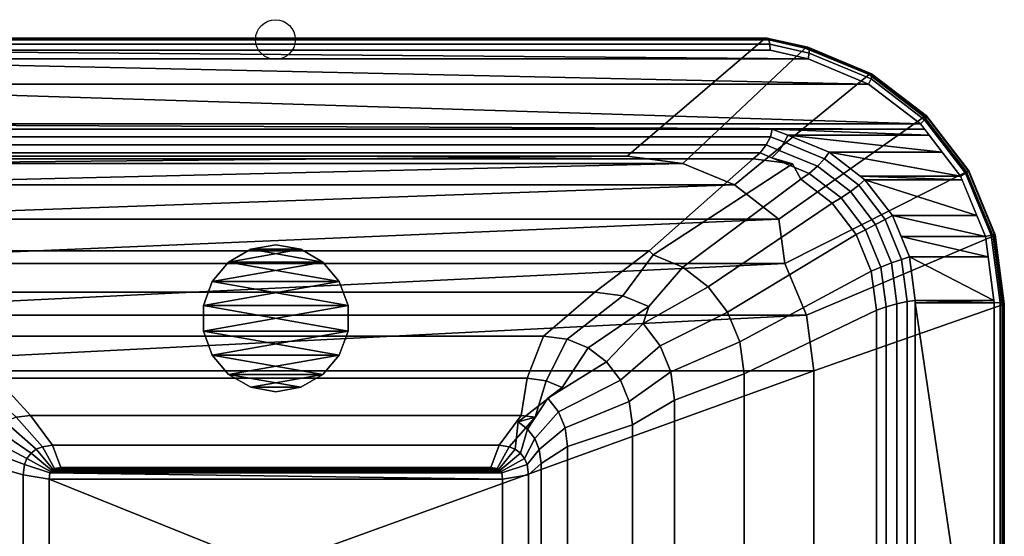
# Model space of a CAD drawing. Extents: x -270 to 260, y -379 to 7.
# Drawn here: x -91 to 260, y -177 to 7 of the extents above; entities that cross this region are included whole.
import ezdxf

# ---------------------------------------------------------------- set-up
doc = ezdxf.new("R2010")
doc.units = 0
doc.header["$LTSCALE"] = 25
for name, color, linetype in [('TEAM-INSP', 5, 'CONTINUOUS'), ('TEAM-KAN', 6, 'CONTINUOUS'), ('TEAM-NET', 15, 'CONTINUOUS')]:
    doc.layers.add(name, color=color, linetype=linetype)

msp = doc.modelspace()

# ---------------------------------------------------------------- linework, layer by layer
at = {"layer": 'TEAM-INSP'}
msp.add_circle((0, 0), 7.1, dxfattribs=at)
at = {"layer": 'TEAM-KAN'}
for points in [[(0.114464, -73.23957, 732), (0.114464, -73.23957, 730), (-8.845536, -74.81957, 730), (-8.845536, -74.81957, 732)], [(9.064464, -74.81957, 730), (-8.845536, -74.81957, 730), (0.114464, -73.23957, 730), (9.064464, -74.81957, 730)], [(-8.845536, -74.81957, 732), (9.064464, -74.81957, 732), (0.114464, -73.23957, 732), (-8.845536, -74.81957, 732)], [(9.064464, -74.81957, 732), (9.064464, -74.81957, 730), (0.114464, -73.23957, 730), (0.114464, -73.23957, 732)], [(-8.845536, -74.81957, 732), (-8.845536, -74.81957, 730), (-16.715536, -79.36957, 730), (-16.715536, -79.36957, 732)], [(16.944464, -79.36957, 730), (-16.715536, -79.36957, 730), (9.064464, -74.81957, 730), (16.944464, -79.36957, 730)], [(-8.845536, -74.81957, 730), (9.064464, -74.81957, 730), (-16.715536, -79.36957, 730), (-8.845536, -74.81957, 730)], [(-16.715536, -79.36957, 732), (16.944464, -79.36957, 732), (-8.845536, -74.81957, 732), (-16.715536, -79.36957, 732)], [(9.064464, -74.81957, 732), (-8.845536, -74.81957, 732), (16.944464, -79.36957, 732), (9.064464, -74.81957, 732)], [(16.944464, -79.36957, 732), (16.944464, -79.36957, 730), (9.064464, -74.81957, 730), (9.064464, -74.81957, 732)], [(-16.715536, -79.36957, 732), (-16.715536, -79.36957, 730), (-22.565536, -86.33957, 730), (-22.565536, -86.33957, 732)], [(22.784464, -86.33957, 730), (-22.565536, -86.33957, 730), (16.944464, -79.36957, 730), (22.784464, -86.33957, 730)], [(-16.715536, -79.36957, 730), (16.944464, -79.36957, 730), (-22.565536, -86.33957, 730), (-16.715536, -79.36957, 730)], [(-22.565536, -86.33957, 732), (22.784464, -86.33957, 732), (-16.715536, -79.36957, 732), (-22.565536, -86.33957, 732)], [(16.944464, -79.36957, 732), (-16.715536, -79.36957, 732), (22.784464, -86.33957, 732), (16.944464, -79.36957, 732)], [(22.784464, -86.33957, 732), (22.784464, -86.33957, 730), (16.944464, -79.36957, 730), (16.944464, -79.36957, 732)], [(-22.565536, -86.33957, 732), (-22.565536, -86.33957, 730), (-25.675536, -94.88957, 730), (-25.675536, -94.88957, 732)], [(25.894464, -94.88957, 730), (-25.675536, -94.88957, 730), (22.784464, -86.33957, 730), (25.894464, -94.88957, 730)], [(-22.565536, -86.33957, 730), (22.784464, -86.33957, 730), (-25.675536, -94.88957, 730), (-22.565536, -86.33957, 730)], [(-25.675536, -94.88957, 732), (25.894464, -94.88957, 732), (-22.565536, -86.33957, 732), (-25.675536, -94.88957, 732)], [(22.784464, -86.33957, 732), (-22.565536, -86.33957, 732), (25.894464, -94.88957, 732), (22.784464, -86.33957, 732)], [(25.894464, -94.88957, 732), (25.894464, -94.88957, 730), (22.784464, -86.33957, 730), (22.784464, -86.33957, 732)], [(-25.675536, -94.88957, 732), (-25.675536, -94.88957, 730), (-25.675536, -103.98957, 730), (-25.675536, -103.98957, 732)], [(25.894464, -103.98957, 730), (-25.675536, -103.98957, 730), (25.894464, -94.88957, 730), (25.894464, -103.98957, 730)], [(-25.675536, -94.88957, 730), (25.894464, -94.88957, 730), (-25.675536, -103.98957, 730), (-25.675536, -94.88957, 730)], [(-25.675536, -103.98957, 732), (25.894464, -103.98957, 732), (-25.675536, -94.88957, 732), (-25.675536, -103.98957, 732)], [(25.894464, -94.88957, 732), (-25.675536, -94.88957, 732), (25.894464, -103.98957, 732), (25.894464, -94.88957, 732)], [(25.894464, -103.98957, 732), (25.894464, -103.98957, 730), (25.894464, -94.88957, 730), (25.894464, -94.88957, 732)], [(-25.675536, -103.98957, 732), (-25.675536, -103.98957, 730), (-22.565536, -112.54957, 730), (-22.565536, -112.54957, 732)], [(-25.675536, -103.98957, 730), (25.894464, -103.98957, 730), (-22.565536, -112.54957, 730), (-25.675536, -103.98957, 730)], [(-22.565536, -112.54957, 732), (22.784464, -112.54957, 732), (-25.675536, -103.98957, 732), (-22.565536, -112.54957, 732)], [(25.894464, -103.98957, 732), (-25.675536, -103.98957, 732), (22.784464, -112.54957, 732), (25.894464, -103.98957, 732)], [(22.784464, -112.54957, 730), (-22.565536, -112.54957, 730), (25.894464, -103.98957, 730), (22.784464, -112.54957, 730)], [(22.784464, -112.54957, 732), (22.784464, -112.54957, 730), (25.894464, -103.98957, 730), (25.894464, -103.98957, 732)], [(-22.565536, -112.54957, 732), (-22.565536, -112.54957, 730), (-16.715536, -119.51957, 730), (-16.715536, -119.51957, 732)], [(-22.565536, -112.54957, 730), (22.784464, -112.54957, 730), (-16.715536, -119.51957, 730), (-22.565536, -112.54957, 730)], [(-16.715536, -119.51957, 732), (16.944464, -119.51957, 732), (-22.565536, -112.54957, 732), (-16.715536, -119.51957, 732)], [(22.784464, -112.54957, 732), (-22.565536, -112.54957, 732), (16.944464, -119.51957, 732), (22.784464, -112.54957, 732)], [(16.944464, -119.51957, 730), (-16.715536, -119.51957, 730), (22.784464, -112.54957, 730), (16.944464, -119.51957, 730)], [(16.944464, -119.51957, 732), (16.944464, -119.51957, 730), (22.784464, -112.54957, 730), (22.784464, -112.54957, 732)], [(-16.715536, -119.51957, 732), (-16.715536, -119.51957, 730), (-8.845536, -124.06957, 730), (-8.845536, -124.06957, 732)], [(-16.715536, -119.51957, 730), (16.944464, -119.51957, 730), (-8.845536, -124.06957, 730), (-16.715536, -119.51957, 730)], [(-8.845536, -124.06957, 732), (9.064464, -124.06957, 732), (-16.715536, -119.51957, 732), (-8.845536, -124.06957, 732)], [(16.944464, -119.51957, 732), (-16.715536, -119.51957, 732), (9.064464, -124.06957, 732), (16.944464, -119.51957, 732)], [(9.064464, -124.06957, 730), (-8.845536, -124.06957, 730), (16.944464, -119.51957, 730), (9.064464, -124.06957, 730)], [(9.064464, -124.06957, 732), (9.064464, -124.06957, 730), (16.944464, -119.51957, 730), (16.944464, -119.51957, 732)], [(-8.845536, -124.06957, 732), (-8.845536, -124.06957, 730), (0.114464, -125.64957, 730), (0.114464, -125.64957, 732)], [(0.114464, -125.64957, 730), (-8.845536, -124.06957, 730), (9.064464, -124.06957, 730), (0.114464, -125.64957, 730)], [(0.114464, -125.64957, 732), (9.064464, -124.06957, 732), (-8.845536, -124.06957, 732), (0.114464, -125.64957, 732)], [(0.114464, -125.64957, 732), (0.114464, -125.64957, 730), (9.064464, -124.06957, 730), (9.064464, -124.06957, 732)]]:
    msp.add_3dface(points, dxfattribs=at)
at = {"layer": 'TEAM-NET'}
for points in [[(-185.875536, -0.11957, 848.243), (176.104464, -0.11957, 848.243), (175.414464, 0.54043, 846.296), (-185.195536, 0.54043, 846.296)], [(-185.195536, 0.54043, 846.296), (175.414464, 0.54043, 846.296), (174.544464, 0.22043, 844), (-184.315536, 0.22043, 844)], [(-135.325536, -41.59957, 720), (-184.315536, 0.22043, 844), (174.544464, 0.22043, 844), (125.554464, -41.59957, 720)], [(125.554464, -41.59957, 720), (174.544464, 0.22043, 844), (189.074464, -3.00957, 844), (145.364464, -44.20957, 720)], [(175.414464, 0.54043, 846.296), (189.944464, -2.69957, 846.296), (189.074464, -3.00957, 844), (174.544464, 0.22043, 844)], [(176.104464, -0.11957, 848.243), (190.444464, -3.32957, 848.243), (189.944464, -2.69957, 846.296), (175.414464, 0.54043, 846.296)], [(-186.285536, -3.79957, 850), (176.514464, -3.79957, 850), (176.484464, -1.63957, 849.543), (-186.265536, -1.63957, 849.543)], [(-186.265536, -1.63957, 849.543), (176.484464, -1.63957, 849.543), (176.104464, -0.11957, 848.243), (-185.875536, -0.11957, 848.243)], [(145.364464, -44.20957, 720), (189.074464, -3.00957, 844), (211.934464, -12.48957, 844), (163.814464, -51.85957, 720)], [(176.484464, -1.63957, 849.543), (190.504464, -4.79957, 849.543), (190.444464, -3.32957, 848.243), (176.104464, -0.11957, 848.243)], [(176.514464, -3.79957, 850), (190.094464, -6.90957, 850), (190.504464, -4.79957, 849.543), (176.484464, -1.63957, 849.543)], [(189.944464, -2.69957, 846.296), (212.774464, -12.15957, 846.296), (211.934464, -12.48957, 844), (189.074464, -3.00957, 844)], [(190.444464, -3.32957, 848.243), (213.034464, -12.68957, 848.243), (212.774464, -12.15957, 846.296), (189.944464, -2.69957, 846.296)], [(190.504464, -4.79957, 849.543), (212.654464, -13.98957, 849.543), (213.034464, -12.68957, 848.243), (190.444464, -3.32957, 848.243)], [(-221.475536, -15.85957, 850), (211.694464, -15.85957, 850), (-199.865536, -6.90957, 850), (-221.475536, -15.85957, 850)], [(-199.865536, -6.90957, 850), (190.094464, -6.90957, 850), (-186.285536, -3.79957, 850), (-199.865536, -6.90957, 850)], [(190.094464, -6.90957, 850), (-199.865536, -6.90957, 850), (211.694464, -15.85957, 850), (190.094464, -6.90957, 850)], [(176.514464, -3.79957, 850), (-186.285536, -3.79957, 850), (190.094464, -6.90957, 850), (176.514464, -3.79957, 850)], [(190.094464, -6.90957, 850), (211.694464, -15.85957, 850), (212.654464, -13.98957, 849.543), (190.504464, -4.79957, 849.543)], [(163.814464, -51.85957, 720), (211.934464, -12.48957, 844), (231.564464, -27.55957, 844), (179.674464, -64.02957, 720)], [(211.694464, -15.85957, 850), (230.254464, -30.10957, 850), (231.674464, -28.58957, 849.543), (212.654464, -13.98957, 849.543)], [(212.774464, -12.15957, 846.296), (232.384464, -27.20957, 846.296), (231.564464, -27.55957, 844), (211.934464, -12.48957, 844)], [(212.654464, -13.98957, 849.543), (231.674464, -28.58957, 849.543), (232.424464, -27.57957, 848.243), (213.034464, -12.68957, 848.243)], [(213.034464, -12.68957, 848.243), (232.424464, -27.57957, 848.243), (232.384464, -27.20957, 846.296), (212.774464, -12.15957, 846.296)], [(-240.025536, -30.10957, 850), (230.254464, -30.10957, 850), (-221.475536, -15.85957, 850), (-240.025536, -30.10957, 850)], [(211.694464, -15.85957, 850), (-221.475536, -15.85957, 850), (230.254464, -30.10957, 850), (211.694464, -15.85957, 850)], [(179.674464, -64.02957, 720), (231.564464, -27.55957, 844), (246.624464, -47.20957, 844), (181.834464, -79.88957, 720)], [(232.384464, -27.20957, 846.296), (247.424464, -46.83957, 846.296), (246.624464, -47.20957, 844), (231.564464, -27.55957, 844)], [(231.674464, -28.58957, 849.543), (246.264464, -47.62957, 849.543), (247.304464, -46.97957, 848.243), (232.424464, -27.57957, 848.243)], [(232.424464, -27.57957, 848.243), (247.304464, -46.97957, 848.243), (247.424464, -46.83957, 846.296), (232.384464, -27.20957, 846.296)], [(-241.485536, -32.01957, 850), (231.714464, -32.01957, 850), (-240.025536, -30.10957, 850), (-241.485536, -32.01957, 850)], [(230.254464, -30.10957, 850), (-240.025536, -30.10957, 850), (231.714464, -32.01957, 850), (230.254464, -30.10957, 850)], [(230.254464, -30.10957, 850), (244.484464, -48.67957, 850), (246.264464, -47.62957, 849.543), (231.674464, -28.58957, 849.543)], [(177.304464, -32.01957, 850), (-187.085536, -32.01957, 850), (-186.445536, -34.67957, 849.543), (176.664464, -34.67957, 849.543)], [(176.664464, -34.67957, 849.543), (-186.445536, -34.67957, 849.543), (-184.925536, -37.60957, 848.243), (175.144464, -37.60957, 848.243)], [(181.704464, -36.65957, 849.543), (176.664464, -34.67957, 849.543), (175.144464, -37.60957, 848.243), (179.724464, -39.52957, 848.243)], [(182.824464, -34.06957, 850), (177.304464, -32.01957, 850), (176.664464, -34.67957, 849.543), (181.704464, -36.65957, 849.543)], [(182.824464, -34.06957, 850), (233.284464, -34.06957, 850), (177.304464, -32.01957, 850), (182.824464, -34.06957, 850)], [(231.714464, -32.01957, 850), (177.304464, -32.01957, 850), (233.284464, -34.06957, 850), (231.714464, -32.01957, 850)], [(197.654464, -40.20957, 850), (182.824464, -34.06957, 850), (181.704464, -36.65957, 849.543), (195.944464, -42.55957, 849.543)], [(197.654464, -40.20957, 850), (237.994464, -40.20957, 850), (182.824464, -34.06957, 850), (197.654464, -40.20957, 850)], [(233.284464, -34.06957, 850), (182.824464, -34.06957, 850), (237.994464, -40.20957, 850), (233.284464, -34.06957, 850)], [(175.144464, -37.60957, 848.243), (-184.925536, -37.60957, 848.243), (-182.755536, -40.36957, 846.296), (172.974464, -40.36957, 846.296)], [(179.724464, -39.52957, 848.243), (175.144464, -37.60957, 848.243), (172.974464, -40.36957, 846.296), (177.184464, -42.23957, 846.296)], [(195.944464, -42.55957, 849.543), (181.704464, -36.65957, 849.543), (179.724464, -39.52957, 848.243), (193.414464, -45.19957, 848.243)], [(172.974464, -40.36957, 846.296), (-182.755536, -40.36957, 846.296), (-180.265536, -42.53957, 844), (170.494464, -42.53957, 844)], [(-135.325536, -41.59957, 720), (125.554464, -41.59957, 720), (-155.135536, -44.20957, 720), (-135.325536, -41.59957, 720)], [(145.364464, -44.20957, 720), (-155.135536, -44.20957, 720), (125.554464, -41.59957, 720), (145.364464, -44.20957, 720)], [(177.184464, -42.23957, 846.296), (172.974464, -40.36957, 846.296), (170.494464, -42.53957, 844), (184.464464, -44.37957, 844)], [(193.414464, -45.19957, 848.243), (179.724464, -39.52957, 848.243), (177.184464, -42.23957, 846.296), (190.444464, -47.73957, 846.296)], [(210.384464, -49.98957, 850), (197.654464, -40.20957, 850), (195.944464, -42.55957, 849.543), (208.174464, -51.94957, 849.543)], [(208.674464, -48.67957, 850), (244.484464, -48.67957, 850), (197.654464, -40.20957, 850), (208.674464, -48.67957, 850)], [(237.994464, -40.20957, 850), (197.654464, -40.20957, 850), (244.484464, -48.67957, 850), (237.994464, -40.20957, 850)], [(133.414464, -75.33957, 800), (170.494464, -42.53957, 844), (-180.265536, -42.53957, 844), (-133.185536, -75.33957, 800)], [(-155.135536, -44.20957, 720), (145.364464, -44.20957, 720), (-173.595536, -51.85957, 720), (-155.135536, -44.20957, 720)], [(163.814464, -51.85957, 720), (-173.595536, -51.85957, 720), (145.364464, -44.20957, 720), (163.814464, -51.85957, 720)], [(134.764464, -76.82957, 800), (184.464464, -44.37957, 844), (170.494464, -42.53957, 844), (133.414464, -75.33957, 800)], [(145.334464, -81.21957, 800), (187.494464, -49.77957, 844), (184.464464, -44.37957, 844), (134.764464, -76.82957, 800)], [(190.444464, -47.73957, 846.296), (177.184464, -42.23957, 846.296), (184.464464, -44.37957, 844), (187.494464, -49.77957, 844)], [(205.174464, -54.22957, 848.243), (193.414464, -45.19957, 848.243), (190.444464, -47.73957, 846.296), (201.834464, -56.48957, 846.296)], [(208.174464, -51.94957, 849.543), (195.944464, -42.55957, 849.543), (193.414464, -45.19957, 848.243), (205.174464, -54.22957, 848.243)], [(181.834464, -79.88957, 720), (246.624464, -47.20957, 844), (256.094464, -70.08957, 844), (189.484464, -98.36957, 720)], [(201.834464, -56.48957, 846.296), (190.444464, -47.73957, 846.296), (187.494464, -49.77957, 844), (198.674464, -58.36957, 844)], [(210.384464, -49.98957, 850), (245.034464, -49.98957, 850), (208.674464, -48.67957, 850), (210.384464, -49.98957, 850)], [(244.484464, -48.67957, 850), (208.674464, -48.67957, 850), (245.034464, -49.98957, 850), (244.484464, -48.67957, 850)], [(244.484464, -48.67957, 850), (253.434464, -70.29957, 850), (255.444464, -69.79957, 849.543), (246.264464, -47.62957, 849.543)], [(246.264464, -47.62957, 849.543), (255.444464, -69.79957, 849.543), (256.654464, -69.57957, 848.243), (247.304464, -46.97957, 848.243)], [(247.424464, -46.83957, 846.296), (256.884464, -69.67957, 846.296), (256.094464, -70.08957, 844), (246.624464, -47.20957, 844)], [(247.304464, -46.97957, 848.243), (256.654464, -69.57957, 848.243), (256.884464, -69.67957, 846.296), (247.424464, -46.83957, 846.296)], [(-173.595536, -51.85957, 720), (163.814464, -51.85957, 720), (-179.445536, -64.02957, 720), (-173.595536, -51.85957, 720)], [(179.674464, -64.02957, 720), (-179.445536, -64.02957, 720), (163.814464, -51.85957, 720), (179.674464, -64.02957, 720)], [(154.414464, -88.18957, 800), (198.674464, -58.36957, 844), (187.494464, -49.77957, 844), (145.334464, -81.21957, 800)], [(217.554464, -64.18957, 849.543), (208.174464, -51.94957, 849.543), (205.174464, -54.22957, 848.243), (214.194464, -65.99957, 848.243)], [(220.154464, -62.72957, 850), (210.384464, -49.98957, 850), (208.174464, -51.94957, 849.543), (217.554464, -64.18957, 849.543)], [(220.154464, -62.72957, 850), (250.304464, -62.72957, 850), (210.384464, -49.98957, 850), (220.154464, -62.72957, 850)], [(245.034464, -49.98957, 850), (210.384464, -49.98957, 850), (250.304464, -62.72957, 850), (245.034464, -49.98957, 850)], [(214.194464, -65.99957, 848.243), (205.174464, -54.22957, 848.243), (201.834464, -56.48957, 846.296), (210.574464, -67.88957, 846.296)], [(161.384464, -97.27957, 800), (207.254464, -69.55957, 844), (198.674464, -58.36957, 844), (154.414464, -88.18957, 800)], [(210.574464, -67.88957, 846.296), (201.834464, -56.48957, 846.296), (198.674464, -58.36957, 844), (207.254464, -69.55957, 844)], [(226.294464, -77.56957, 850), (220.154464, -62.72957, 850), (217.554464, -64.18957, 849.543), (223.454464, -78.43957, 849.543)], [(223.284464, -70.29957, 850), (253.434464, -70.29957, 850), (220.154464, -62.72957, 850), (223.284464, -70.29957, 850)], [(250.304464, -62.72957, 850), (220.154464, -62.72957, 850), (253.434464, -70.29957, 850), (250.304464, -62.72957, 850)], [(-179.445536, -64.02957, 720), (179.674464, -64.02957, 720), (-191.605536, -79.88957, 720), (-179.445536, -64.02957, 720)], [(181.834464, -79.88957, 720), (-191.605536, -79.88957, 720), (179.674464, -64.02957, 720), (181.834464, -79.88957, 720)], [(219.864464, -79.69957, 848.243), (214.194464, -65.99957, 848.243), (210.574464, -67.88957, 846.296), (216.074464, -81.15957, 846.296)], [(223.454464, -78.43957, 849.543), (217.554464, -64.18957, 849.543), (214.194464, -65.99957, 848.243), (219.864464, -79.69957, 848.243)], [(165.764464, -107.85957, 800), (212.654464, -82.59957, 844), (207.254464, -69.55957, 844), (161.384464, -97.27957, 800)], [(189.484464, -98.36957, 720), (256.094464, -70.08957, 844), (259.324464, -94.63957, 844), (192.084464, -118.18957, 720)], [(216.074464, -81.15957, 846.296), (210.574464, -67.88957, 846.296), (207.254464, -69.55957, 844), (212.654464, -82.59957, 844)], [(253.434464, -70.29957, 850), (256.534464, -93.89957, 850), (258.604464, -93.82957, 849.543), (255.444464, -69.79957, 849.543)], [(255.444464, -69.79957, 849.543), (258.604464, -93.82957, 849.543), (259.854464, -93.94957, 848.243), (256.654464, -69.57957, 848.243)], [(256.884464, -69.67957, 846.296), (260.114464, -94.22957, 846.296), (259.324464, -94.63957, 844), (256.094464, -70.08957, 844)], [(256.654464, -69.57957, 848.243), (259.854464, -93.94957, 848.243), (260.114464, -94.22957, 846.296), (256.884464, -69.67957, 846.296)], [(226.294464, -77.56957, 850), (254.394464, -77.56957, 850), (223.284464, -70.29957, 850), (226.294464, -77.56957, 850)], [(253.434464, -70.29957, 850), (223.284464, -70.29957, 850), (254.394464, -77.56957, 850), (253.434464, -70.29957, 850)], [(133.414464, -75.33957, 800), (-133.185536, -75.33957, 800), (-123.715536, -90.06957, 781.883), (113.944464, -90.06957, 781.883)], [(134.764464, -76.82957, 800), (133.414464, -75.33957, 800), (113.944464, -90.06957, 781.883), (123.974464, -91.38957, 781.883)], [(145.334464, -81.21957, 800), (134.764464, -76.82957, 800), (123.974464, -91.38957, 781.883), (133.244464, -95.23957, 781.883)], [(-191.605536, -79.88957, 720), (181.834464, -79.88957, 720), (-199.255536, -98.36957, 720), (-191.605536, -79.88957, 720)], [(189.484464, -98.36957, 720), (-199.255536, -98.36957, 720), (181.834464, -79.88957, 720), (189.484464, -98.36957, 720)], [(221.784464, -94.28957, 848.243), (219.864464, -79.69957, 848.243), (216.074464, -81.15957, 846.296), (217.944464, -95.37957, 846.296)], [(225.434464, -93.48957, 849.543), (223.454464, -78.43957, 849.543), (219.864464, -79.69957, 848.243), (221.784464, -94.28957, 848.243)], [(228.344464, -93.09957, 850), (226.294464, -77.56957, 850), (223.454464, -78.43957, 849.543), (225.434464, -93.48957, 849.543)], [(228.344464, -93.09957, 850), (256.434464, -93.09957, 850), (226.294464, -77.56957, 850), (228.344464, -93.09957, 850)], [(254.394464, -77.56957, 850), (226.294464, -77.56957, 850), (256.434464, -93.09957, 850), (254.394464, -77.56957, 850)], [(154.414464, -88.18957, 800), (145.334464, -81.21957, 800), (133.244464, -95.23957, 781.883), (131.194464, -101.34957, 781.883)], [(167.264464, -119.21957, 800), (214.494464, -96.58957, 844), (212.654464, -82.59957, 844), (165.764464, -107.85957, 800)], [(217.944464, -95.37957, 846.296), (216.074464, -81.15957, 846.296), (212.654464, -82.59957, 844), (214.494464, -96.58957, 844)], [(113.944464, -90.06957, 781.883), (-123.715536, -90.06957, 781.883), (-115.455536, -105.78957, 765), (95.674464, -105.78957, 765)], [(123.974464, -91.38957, 781.883), (113.944464, -90.06957, 781.883), (95.674464, -105.78957, 765), (104.084464, -106.88957, 765)], [(161.384464, -97.27957, 800), (154.414464, -88.18957, 800), (131.194464, -101.34957, 781.883), (137.304464, -109.30957, 781.883)], [(133.244464, -95.23957, 781.883), (123.974464, -91.38957, 781.883), (104.084464, -106.88957, 765), (111.654464, -110.02957, 765)], [(192.084464, -118.18957, 720), (259.324464, -94.63957, 844), (259.324464, -284.28957, 844), (192.084464, -260.72957, 720)], [(221.784464, -284.63957, 848.243), (221.784464, -94.28957, 848.243), (217.944464, -95.37957, 846.296), (217.944464, -283.54957, 846.296)], [(225.434464, -285.43957, 849.543), (225.434464, -93.48957, 849.543), (221.784464, -94.28957, 848.243), (221.784464, -284.63957, 848.243)], [(228.344464, -285.81957, 850), (228.344464, -93.09957, 850), (225.434464, -93.48957, 849.543), (225.434464, -285.43957, 849.543)], [(228.344464, -93.89957, 850), (256.534464, -93.89957, 850), (228.344464, -93.09957, 850), (228.344464, -93.89957, 850)], [(256.434464, -93.09957, 850), (228.344464, -93.09957, 850), (256.534464, -93.89957, 850), (256.434464, -93.09957, 850)], [(256.534464, -93.89957, 850), (228.344464, -93.89957, 850), (256.534464, -285.02957, 850), (256.534464, -93.89957, 850)], [(228.344464, -285.02957, 850), (256.534464, -285.02957, 850), (228.344464, -93.89957, 850), (228.344464, -285.02957, 850)], [(256.534464, -93.89957, 850), (256.534464, -285.02957, 850), (258.604464, -285.08957, 849.543), (258.604464, -93.82957, 849.543)], [(258.604464, -93.82957, 849.543), (258.604464, -285.08957, 849.543), (259.854464, -284.97957, 848.243), (259.854464, -93.94957, 848.243)], [(260.114464, -94.22957, 846.296), (260.114464, -284.68957, 846.296), (259.324464, -284.28957, 844), (259.324464, -94.63957, 844)], [(259.854464, -93.94957, 848.243), (259.854464, -284.97957, 848.243), (260.114464, -284.68957, 846.296), (260.114464, -94.22957, 846.296)], [(-199.255536, -98.36957, 720), (189.484464, -98.36957, 720), (-201.865536, -118.18957, 720), (-199.255536, -98.36957, 720)], [(192.084464, -118.18957, 720), (-201.865536, -118.18957, 720), (189.484464, -98.36957, 720), (192.084464, -118.18957, 720)], [(131.194464, -101.34957, 781.883), (133.244464, -95.23957, 781.883), (111.654464, -110.02957, 765), (118.144464, -115.01957, 765)], [(165.764464, -107.85957, 800), (161.384464, -97.27957, 800), (137.304464, -109.30957, 781.883), (141.144464, -118.58957, 781.883)], [(167.264464, -259.69957, 800), (214.494464, -282.33957, 844), (214.494464, -96.58957, 844), (167.264464, -119.21957, 800)], [(217.944464, -283.54957, 846.296), (217.944464, -95.37957, 846.296), (214.494464, -96.58957, 844), (214.494464, -282.33957, 844)], [(137.304464, -109.30957, 781.883), (131.194464, -101.34957, 781.883), (118.144464, -115.01957, 765), (123.134464, -121.52957, 765)], [(95.674464, -105.78957, 765), (-115.455536, -105.78957, 765), (-99.655536, -120.86957, 750.503), (89.884464, -120.86957, 750.503)], [(104.084464, -106.88957, 765), (95.674464, -105.78957, 765), (89.884464, -120.86957, 750.503), (96.584464, -121.75957, 750.503)], [(111.654464, -110.02957, 765), (104.084464, -106.88957, 765), (96.584464, -121.75957, 750.503), (102.304464, -124.12957, 750.503)], [(167.264464, -119.21957, 800), (165.764464, -107.85957, 800), (141.144464, -118.58957, 781.883), (142.464464, -128.61957, 781.883)], [(118.144464, -115.01957, 765), (111.654464, -110.02957, 765), (102.304464, -124.12957, 750.503), (97.224464, -127.89957, 750.503)], [(141.144464, -118.58957, 781.883), (137.304464, -109.30957, 781.883), (123.134464, -121.52957, 765), (126.274464, -129.09957, 765)], [(123.134464, -121.52957, 765), (118.144464, -115.01957, 765), (97.224464, -127.89957, 750.503), (100.984464, -132.81957, 750.503)], [(192.084464, -260.72957, 720), (-201.865536, -260.72957, 720), (192.084464, -118.18957, 720), (192.084464, -260.72957, 720)], [(-201.865536, -118.18957, 720), (192.084464, -118.18957, 720), (-201.865536, -260.72957, 720), (-201.865536, -118.18957, 720)], [(142.464464, -128.61957, 781.883), (141.144464, -118.58957, 781.883), (126.274464, -129.09957, 765), (127.374464, -137.50957, 765)], [(167.264464, -259.69957, 800), (167.264464, -119.21957, 800), (142.464464, -128.61957, 781.883), (142.464464, -250.29957, 781.883)], [(-99.655536, -120.86957, 750.503), (-106.365536, -121.75957, 750.503), (-92.505536, -134.77957, 739.378), (-87.435536, -134.10957, 739.378)], [(89.884464, -120.86957, 750.503), (-99.655536, -120.86957, 750.503), (-87.435536, -134.10957, 739.378), (87.654464, -134.10957, 739.378)], [(102.304464, -124.12957, 750.503), (96.584464, -121.75957, 750.503), (92.734464, -134.77957, 739.378), (86.634464, -136.38957, 739.378)], [(96.584464, -121.75957, 750.503), (89.884464, -120.86957, 750.503), (87.654464, -134.10957, 739.378), (92.734464, -134.77957, 739.378)], [(126.274464, -129.09957, 765), (123.134464, -121.52957, 765), (100.984464, -132.81957, 750.503), (103.354464, -138.53957, 750.503)], [(97.224464, -127.89957, 750.503), (102.304464, -124.12957, 750.503), (86.634464, -136.38957, 739.378), (89.984464, -138.95957, 739.378)], [(100.984464, -132.81957, 750.503), (97.224464, -127.89957, 750.503), (89.984464, -138.95957, 739.378), (92.554464, -142.31957, 739.378)], [(127.374464, -137.50957, 765), (126.274464, -129.09957, 765), (103.354464, -138.53957, 750.503), (104.244464, -145.24957, 750.503)], [(142.464464, -250.29957, 781.883), (142.464464, -128.61957, 781.883), (127.374464, -137.50957, 765), (127.374464, -241.40957, 765)], [(103.354464, -138.53957, 750.503), (100.984464, -132.81957, 750.503), (92.554464, -142.31957, 739.378), (94.164464, -146.21957, 739.378)], [(-96.405536, -136.38957, 739.378), (-99.755536, -138.95957, 739.378), (-87.235536, -147.59957, 732.385), (-85.365536, -146.15957, 732.385)], [(-92.505536, -134.77957, 739.378), (-96.405536, -136.38957, 739.378), (-85.365536, -146.15957, 732.385), (-83.185536, -145.25957, 732.385)], [(-87.435536, -134.10957, 739.378), (-92.505536, -134.77957, 739.378), (-83.185536, -145.25957, 732.385), (-79.595536, -144.77957, 732.385)], [(87.654464, -134.10957, 739.378), (-87.435536, -134.10957, 739.378), (-79.595536, -144.77957, 732.385), (79.814464, -144.77957, 732.385)], [(92.734464, -134.77957, 739.378), (87.654464, -134.10957, 739.378), (79.814464, -144.77957, 732.385), (83.404464, -145.25957, 732.385)], [(86.634464, -136.38957, 739.378), (92.734464, -134.77957, 739.378), (83.404464, -145.25957, 732.385), (85.584464, -146.15957, 732.385)], [(89.984464, -138.95957, 739.378), (86.634464, -136.38957, 739.378), (85.584464, -146.15957, 732.385), (87.464464, -147.59957, 732.385)], [(-99.755536, -138.95957, 739.378), (-102.325536, -142.31957, 739.378), (-88.675536, -149.47957, 732.385), (-87.235536, -147.59957, 732.385)], [(92.554464, -142.31957, 739.378), (89.984464, -138.95957, 739.378), (87.464464, -147.59957, 732.385), (88.904464, -149.47957, 732.385)], [(104.244464, -145.24957, 750.503), (103.354464, -138.53957, 750.503), (94.164464, -146.21957, 739.378), (94.834464, -151.29957, 739.378)], [(127.374464, -241.40957, 765), (127.374464, -137.50957, 765), (104.244464, -145.24957, 750.503), (104.244464, -233.67957, 750.503)], [(-102.325536, -142.31957, 739.378), (-103.935536, -146.21957, 739.378), (-89.575536, -151.65957, 732.385), (-88.675536, -149.47957, 732.385)], [(94.164464, -146.21957, 739.378), (92.554464, -142.31957, 739.378), (88.904464, -149.47957, 732.385), (89.804464, -151.65957, 732.385)], [(-103.935536, -146.21957, 739.378), (-104.605536, -151.29957, 739.378), (-90.055536, -155.24957, 732.385), (-89.575536, -151.65957, 732.385)], [(-85.365536, -146.15957, 732.385), (-87.235536, -147.59957, 732.385), (-79.915536, -153.59957, 730), (-79.435536, -153.23957, 730)], [(-83.185536, -145.25957, 732.385), (-85.365536, -146.15957, 732.385), (-79.435536, -153.23957, 730), (-78.885536, -153.00957, 730)], [(-79.595536, -144.77957, 732.385), (-83.185536, -145.25957, 732.385), (-78.885536, -153.00957, 730), (-76.635536, -152.70957, 730)], [(79.814464, -144.77957, 732.385), (-79.595536, -144.77957, 732.385), (-76.635536, -152.70957, 730), (76.864464, -152.70957, 730)], [(83.404464, -145.25957, 732.385), (79.814464, -144.77957, 732.385), (76.864464, -152.70957, 730), (79.104464, -153.00957, 730)], [(85.584464, -146.15957, 732.385), (83.404464, -145.25957, 732.385), (79.104464, -153.00957, 730), (79.664464, -153.23957, 730)], [(87.464464, -147.59957, 732.385), (85.584464, -146.15957, 732.385), (79.664464, -153.23957, 730), (80.134464, -153.59957, 730)], [(94.834464, -151.29957, 739.378), (94.164464, -146.21957, 739.378), (89.804464, -151.65957, 732.385), (90.274464, -155.24957, 732.385)], [(104.244464, -233.67957, 750.503), (104.244464, -145.24957, 750.503), (94.834464, -151.29957, 739.378), (94.834464, -227.62957, 739.378)], [(-88.675536, -149.47957, 732.385), (-89.575536, -151.65957, 732.385), (-80.505536, -154.63957, 730), (-80.275536, -154.07957, 730)], [(-87.235536, -147.59957, 732.385), (-88.675536, -149.47957, 732.385), (-80.275536, -154.07957, 730), (-79.915536, -153.59957, 730)], [(88.904464, -149.47957, 732.385), (87.464464, -147.59957, 732.385), (80.134464, -153.59957, 730), (80.504464, -154.07957, 730)], [(89.804464, -151.65957, 732.385), (88.904464, -149.47957, 732.385), (80.504464, -154.07957, 730), (80.734464, -154.63957, 730)], [(-104.605536, -151.29957, 739.378), (-104.605536, -227.62957, 739.378), (-90.055536, -223.66957, 732.385), (-90.055536, -155.24957, 732.385)], [(-89.575536, -151.65957, 732.385), (-90.055536, -155.24957, 732.385), (-80.805536, -156.87957, 730), (-80.505536, -154.63957, 730)], [(-80.505536, -154.63957, 730), (80.734464, -154.63957, 730), (-80.275536, -154.07957, 730), (-80.505536, -154.63957, 730)], [(-80.275536, -154.07957, 730), (80.504464, -154.07957, 730), (-79.915536, -153.59957, 730), (-80.275536, -154.07957, 730)], [(80.504464, -154.07957, 730), (-80.275536, -154.07957, 730), (80.734464, -154.63957, 730), (80.504464, -154.07957, 730)], [(-79.915536, -153.59957, 730), (80.134464, -153.59957, 730), (-79.435536, -153.23957, 730), (-79.915536, -153.59957, 730)], [(80.134464, -153.59957, 730), (-79.915536, -153.59957, 730), (80.504464, -154.07957, 730), (80.134464, -153.59957, 730)], [(-79.435536, -153.23957, 730), (79.664464, -153.23957, 730), (-78.885536, -153.00957, 730), (-79.435536, -153.23957, 730)], [(79.664464, -153.23957, 730), (-79.435536, -153.23957, 730), (80.134464, -153.59957, 730), (79.664464, -153.23957, 730)], [(-78.885536, -153.00957, 730), (79.104464, -153.00957, 730), (-76.635536, -152.70957, 730), (-78.885536, -153.00957, 730)], [(79.104464, -153.00957, 730), (-78.885536, -153.00957, 730), (79.664464, -153.23957, 730), (79.104464, -153.00957, 730)], [(76.864464, -152.70957, 730), (-76.635536, -152.70957, 730), (79.104464, -153.00957, 730), (76.864464, -152.70957, 730)], [(90.274464, -155.24957, 732.385), (89.804464, -151.65957, 732.385), (80.734464, -154.63957, 730), (81.034464, -156.87957, 730)], [(94.834464, -227.62957, 739.378), (94.834464, -151.29957, 739.378), (90.274464, -155.24957, 732.385), (90.274464, -223.66957, 732.385)], [(-90.055536, -155.24957, 732.385), (-90.055536, -223.66957, 732.385), (-80.805536, -222.03957, 730), (-80.805536, -156.87957, 730)], [(-80.805536, -156.87957, 730), (81.034464, -156.87957, 730), (-80.505536, -154.63957, 730), (-80.805536, -156.87957, 730)], [(-80.805536, -222.03957, 730), (81.034464, -222.03957, 730), (-80.805536, -156.87957, 730), (-80.805536, -222.03957, 730)], [(81.034464, -156.87957, 730), (-80.805536, -156.87957, 730), (81.034464, -222.03957, 730), (81.034464, -156.87957, 730)], [(80.734464, -154.63957, 730), (-80.505536, -154.63957, 730), (81.034464, -156.87957, 730), (80.734464, -154.63957, 730)], [(90.274464, -223.66957, 732.385), (90.274464, -155.24957, 732.385), (81.034464, -156.87957, 730), (81.034464, -222.03957, 730)]]:
    msp.add_3dface(points, dxfattribs=at)

doc.saveas('drawing.dxf')
